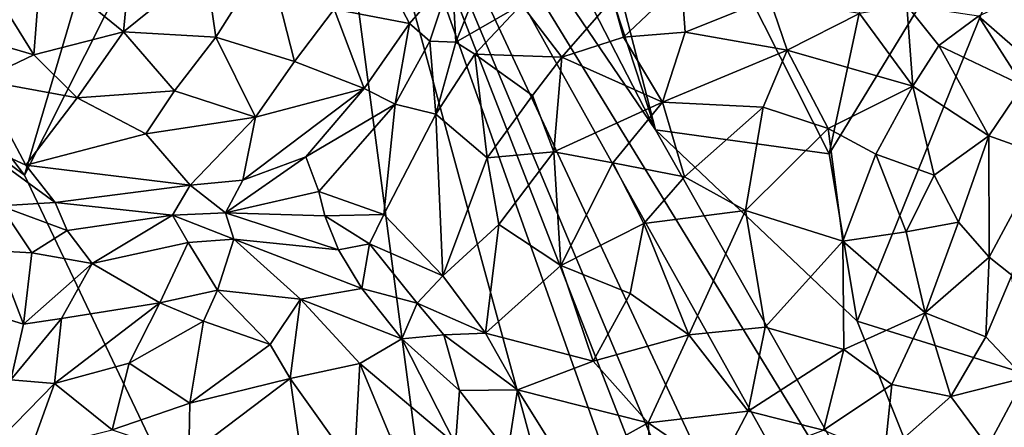
# Model space of a CAD drawing. Units: inches. Extents: x 3.6 to 11.36, y -3.42 to 2.9.
# Drawn here: x 9.54 to 10.37, y -0.25 to 0.09 of the extents above; entities that cross this region are included whole.
import ezdxf

# ---------------------------------------------------------------- set-up
doc = ezdxf.new("R2010")
doc.units = ezdxf.units.IN
doc.header["$MEASUREMENT"] = 0
doc.layers.add('Exported_from_Blender-4-0-0', color=7, linetype='Continuous')

msp = doc.modelspace()

# ---------------------------------------------------------------- linework, layer by layer
at = {"layer": 'Exported_from_Blender-4-0-0'}
for points in [[(10.07423, -0.00037, -0.03957), (9.90472, 0.51663, -0.03957), (9.93346, 0.54586, -0.03957)], [(9.93346, 0.54586, -0.03957), (10.21965, -0.02044, -0.03957), (10.07423, -0.00037, -0.03957)], [(9.93346, 0.54586, -0.03957), (10.29171, 0.31782, -0.03957), (10.21965, -0.02044, -0.03957)], [(9.90472, 0.51663, -0.03957), (10.07423, -0.00037, -0.03957), (9.91854, 0.30227, -0.03957)], [(9.95886, -0.90454, -0.03957), (9.20858, -0.47552, -0.03957), (8.82551, 0.4974, -0.03957)], [(9.95886, -0.90454, -0.03957), (8.82551, 0.4974, -0.03957), (9.54633, -0.03832, -0.03957)], [(8.82551, 0.4974, -0.03957), (9.43679, 0.10516, -0.03957), (9.54633, -0.03832, -0.03957)], [(9.95886, -0.90454, -0.03957), (9.54633, -0.03832, -0.03957), (9.78237, 0.42958, -0.03957)], [(9.59555, 0.12822, -0.03957), (9.78237, 0.42958, -0.03957), (9.54633, -0.03832, -0.03957)], [(10.07423, -0.00037, -0.03957), (10.43274, -0.6321, -0.03957), (9.78237, 0.42958, -0.03957)], [(9.91854, 0.30227, -0.03957), (10.07423, -0.00037, -0.03957), (9.78237, 0.42958, -0.03957)], [(9.78237, 0.42958, -0.03957), (10.22143, -0.80409, -0.03957), (10.12108, -0.81542, -0.03957)], [(9.78237, 0.42958, -0.03957), (10.27222, -0.82547, -0.03956), (10.22143, -0.80409, -0.03957)], [(10.31421, -0.70788, -0.03957), (10.28762, -0.77328, -0.03957), (9.78237, 0.42958, -0.03957)], [(10.39287, -0.66237, -0.03957), (10.31421, -0.70788, -0.03957), (9.78237, 0.42958, -0.03957)], [(9.78237, 0.42958, -0.03957), (10.43274, -0.6321, -0.03957), (10.39287, -0.66237, -0.03957)], [(9.95886, -0.90454, -0.03957), (9.78237, 0.42958, -0.03957), (10.12108, -0.81542, -0.03957)], [(10.27222, -0.82547, -0.03956), (9.78237, 0.42958, -0.03957), (10.28762, -0.77328, -0.03957)], [(10.29171, 0.31782, -0.03957), (10.45607, 0.36686, -0.03957), (10.21965, -0.02044, -0.03957)], [(10.21965, -0.02044, -0.03957), (10.45607, 0.36686, -0.03957), (10.24308, -0.16019, -0.03957)], [(10.45607, 0.36686, -0.03957), (10.41254, -0.21318, -0.03957), (10.24308, -0.16019, -0.03957)], [(9.86849, 0.08867, 0.43916), (9.83511, 0.1524, 0.50288), (9.80553, 0.10047, 0.50487)], [(9.90417, 0.12975, 0.41669), (9.83511, 0.1524, 0.50288), (9.86849, 0.08867, 0.43916)], [(9.69792, 0.13706, 0.56685), (9.70653, 0.07724, 0.53973), (9.74977, 0.14541, 0.55466)], [(9.74977, 0.14541, 0.55466), (9.70653, 0.07724, 0.53973), (9.77241, 0.05668, 0.50069)], [(9.80553, 0.10047, 0.50487), (9.74977, 0.14541, 0.55466), (9.77241, 0.05668, 0.50069)], [(9.56019, 0.13794, 0.56059), (9.5159, 0.12434, 0.53826), (9.55422, 0.06232, 0.52582)], [(9.62927, 0.08151, 0.55207), (9.56019, 0.13794, 0.56059), (9.55422, 0.06232, 0.52582)], [(9.63349, 0.12561, 0.56845), (9.56019, 0.13794, 0.56059), (9.62927, 0.08151, 0.55207)], [(9.63349, 0.12561, 0.56845), (9.62927, 0.08151, 0.55207), (9.69792, 0.13706, 0.56685)], [(9.69792, 0.13706, 0.56685), (9.62927, 0.08151, 0.55207), (9.70653, 0.07724, 0.53973)], [(9.59555, 0.12822, -0.03957), (9.54633, -0.03832, -0.03957), (9.43679, 0.10516, -0.03957)], [(9.5159, 0.12434, 0.53826), (9.46819, 0.08752, 0.49486), (9.55422, 0.06232, 0.52582)], [(9.90417, 0.12975, 0.41669), (9.86849, 0.08867, 0.43916), (9.88567, 0.07381, 0.42612)], [(9.90417, 0.12975, 0.41669), (9.88567, 0.07381, 0.42612), (9.90733, 0.07296, 0.42697)], [(9.90733, 0.07296, 0.42697), (9.92654, 0.12103, 0.40435), (9.90417, 0.12975, 0.41669)], [(9.92654, 0.12103, 0.40435), (9.90733, 0.07296, 0.42697), (9.96212, 0.10457, 0.42615)], [(10.03872, 0.10959, 0.47173), (10.04767, 0.07707, 0.49998), (10.09597, 0.12319, 0.47916)], [(10.04767, 0.07707, 0.49998), (10.09905, 0.08137, 0.50786), (10.09597, 0.12319, 0.47916)], [(10.09597, 0.12319, 0.47916), (10.09905, 0.08137, 0.50786), (10.16975, 0.10989, 0.49048)], [(9.99594, 0.06055, 0.48865), (10.03872, 0.10959, 0.47173), (9.96212, 0.10457, 0.42615)], [(9.99594, 0.06055, 0.48865), (10.04767, 0.07707, 0.49998), (10.03872, 0.10959, 0.47173)], [(10.09905, 0.08137, 0.50786), (10.18441, 0.06638, 0.51565), (10.16975, 0.10989, 0.49048)], [(10.24491, 0.09698, 0.48133), (10.16975, 0.10989, 0.49048), (10.18441, 0.06638, 0.51565)], [(9.80553, 0.10047, 0.50487), (9.77241, 0.05668, 0.50069), (9.83074, 0.0342, 0.43742)], [(9.80553, 0.10047, 0.50487), (9.83074, 0.0342, 0.43742), (9.86849, 0.08867, 0.43916)], [(9.90733, 0.07296, 0.42697), (9.92318, 0.06298, 0.43505), (9.96212, 0.10457, 0.42615)], [(9.96212, 0.10457, 0.42615), (9.92318, 0.06298, 0.43505), (9.99594, 0.06055, 0.48865)], [(10.24491, 0.09698, 0.48133), (10.2896, 0.03631, 0.49454), (10.28449, 0.10375, 0.45101)], [(10.31149, 0.07006, 0.45816), (10.28449, 0.10375, 0.45101), (10.2896, 0.03631, 0.49454)], [(10.31149, 0.07006, 0.45816), (10.34452, 0.09484, 0.39821), (10.28449, 0.10375, 0.45101)], [(10.39276, 0.05274, 0.40222), (10.37022, 0.10643, 0.37969), (10.34452, 0.09484, 0.39821)], [(10.2896, 0.03631, 0.49454), (10.24491, 0.09698, 0.48133), (10.18441, 0.06638, 0.51565)], [(10.34452, 0.09484, 0.39821), (10.31149, 0.07006, 0.45816), (10.38158, 0.03689, 0.41419)], [(10.39276, 0.05274, 0.40222), (10.34452, 0.09484, 0.39821), (10.38158, 0.03689, 0.41419)], [(9.55422, 0.06232, 0.52582), (9.46819, 0.08752, 0.49486), (9.5096, 0.04126, 0.49064)], [(9.86849, 0.08867, 0.43916), (9.83074, 0.0342, 0.43742), (9.85658, 0.02112, 0.41882)], [(9.88567, 0.07381, 0.42612), (9.86849, 0.08867, 0.43916), (9.85658, 0.02112, 0.41882)], [(9.62927, 0.08151, 0.55207), (9.55422, 0.06232, 0.52582), (9.59043, 0.02634, 0.50996)], [(9.62927, 0.08151, 0.55207), (9.59043, 0.02634, 0.50996), (9.67206, 0.03229, 0.51778)], [(9.62927, 0.08151, 0.55207), (9.67206, 0.03229, 0.51778), (9.70653, 0.07724, 0.53973)], [(9.70653, 0.07724, 0.53973), (9.67206, 0.03229, 0.51778), (9.73966, 0.01039, 0.48238)], [(9.70653, 0.07724, 0.53973), (9.73966, 0.01039, 0.48238), (9.77241, 0.05668, 0.50069)], [(9.99594, 0.06055, 0.48865), (10.08009, 0.0227, 0.53235), (10.04767, 0.07707, 0.49998)], [(10.09905, 0.08137, 0.50786), (10.04767, 0.07707, 0.49998), (10.08009, 0.0227, 0.53235)], [(10.09905, 0.08137, 0.50786), (10.08009, 0.0227, 0.53235), (10.18441, 0.06638, 0.51565)], [(9.88567, 0.07381, 0.42612), (9.85658, 0.02112, 0.41882), (9.8906, 0.01268, 0.43161)], [(9.88567, 0.07381, 0.42612), (9.8906, 0.01268, 0.43161), (9.90733, 0.07296, 0.42697)], [(9.92318, 0.06298, 0.43505), (9.90733, 0.07296, 0.42697), (9.8906, 0.01268, 0.43161)], [(10.18441, 0.06638, 0.51565), (10.08009, 0.0227, 0.53235), (10.16444, 0.01865, 0.53654)], [(10.18441, 0.06638, 0.51565), (10.16444, 0.01865, 0.53654), (10.21865, 0.00068, 0.53421)], [(10.2896, 0.03631, 0.49454), (10.18441, 0.06638, 0.51565), (10.21865, 0.00068, 0.53421)], [(10.35312, -0.0054, 0.46128), (10.31149, 0.07006, 0.45816), (10.2896, 0.03631, 0.49454)], [(10.31149, 0.07006, 0.45816), (10.35312, -0.0054, 0.46128), (10.38158, 0.03689, 0.41419)], [(9.55422, 0.06232, 0.52582), (9.5096, 0.04126, 0.49064), (9.59043, 0.02634, 0.50996)], [(9.92318, 0.06298, 0.43505), (9.8906, 0.01268, 0.43161), (9.93353, -0.02384, 0.48365)], [(9.99594, 0.06055, 0.48865), (9.92318, 0.06298, 0.43505), (9.97131, 0.02842, 0.49064)], [(9.97131, 0.02842, 0.49064), (9.92318, 0.06298, 0.43505), (9.93353, -0.02384, 0.48365)], [(9.99594, 0.06055, 0.48865), (9.97131, 0.02842, 0.49064), (9.98934, -0.01873, 0.51747)], [(9.99594, 0.06055, 0.48865), (9.98934, -0.01873, 0.51747), (10.08009, 0.0227, 0.53235)], [(9.77241, 0.05668, 0.50069), (9.73966, 0.01039, 0.48238), (9.83074, 0.0342, 0.43742)], [(9.5096, 0.04126, 0.49064), (9.49732, -0.0067, 0.45935), (9.54761, -0.02982, 0.44442)], [(9.59043, 0.02634, 0.50996), (9.5096, 0.04126, 0.49064), (9.54761, -0.02982, 0.44442)], [(9.73966, 0.01039, 0.48238), (9.72916, -0.0425, 0.43117), (9.83074, 0.0342, 0.43742)], [(9.78168, -0.02297, 0.41605), (9.83074, 0.0342, 0.43742), (9.72916, -0.0425, 0.43117)], [(9.83074, 0.0342, 0.43742), (9.78168, -0.02297, 0.41605), (9.85658, 0.02112, 0.41882)], [(10.2896, 0.03631, 0.49454), (10.21865, 0.00068, 0.53421), (10.25861, -0.02051, 0.52727)], [(10.30734, -0.03821, 0.50716), (10.2896, 0.03631, 0.49454), (10.25861, -0.02051, 0.52727)], [(10.35312, -0.0054, 0.46128), (10.2896, 0.03631, 0.49454), (10.30734, -0.03821, 0.50716)], [(10.38158, 0.03689, 0.41419), (10.35312, -0.0054, 0.46128), (10.39922, -0.02175, 0.41192)], [(9.59043, 0.02634, 0.50996), (9.54761, -0.02982, 0.44442), (9.64786, -0.00361, 0.48936)], [(9.67206, 0.03229, 0.51778), (9.59043, 0.02634, 0.50996), (9.64786, -0.00361, 0.48936)], [(9.67206, 0.03229, 0.51778), (9.64786, -0.00361, 0.48936), (9.73966, 0.01039, 0.48238)], [(9.98934, -0.01873, 0.51747), (9.97131, 0.02842, 0.49064), (9.93353, -0.02384, 0.48365)], [(9.78168, -0.02297, 0.41605), (9.79256, -0.05188, 0.40092), (9.85658, 0.02112, 0.41882)], [(9.79256, -0.05188, 0.40092), (9.84707, -0.07116, 0.41527), (9.85658, 0.02112, 0.41882)], [(9.8906, 0.01268, 0.43161), (9.85658, 0.02112, 0.41882), (9.84707, -0.07116, 0.41527)], [(10.08009, 0.0227, 0.53235), (9.98934, -0.01873, 0.51747), (10.03873, -0.02794, 0.53748)], [(10.08009, 0.0227, 0.53235), (10.03873, -0.02794, 0.53748), (10.09868, -0.03972, 0.54993)], [(10.08009, 0.0227, 0.53235), (10.09868, -0.03972, 0.54993), (10.16444, 0.01865, 0.53654)], [(10.16444, 0.01865, 0.53654), (10.09868, -0.03972, 0.54993), (10.1495, -0.06783, 0.55476)], [(10.21865, 0.00068, 0.53421), (10.16444, 0.01865, 0.53654), (10.1495, -0.06783, 0.55476)], [(9.73966, 0.01039, 0.48238), (9.64786, -0.00361, 0.48936), (9.68501, -0.04654, 0.44102)], [(9.73966, 0.01039, 0.48238), (9.68501, -0.04654, 0.44102), (9.72916, -0.0425, 0.43117)], [(9.8906, 0.01268, 0.43161), (9.84707, -0.07116, 0.41527), (9.89637, -0.12247, 0.46723)], [(9.8906, 0.01268, 0.43161), (9.89637, -0.12247, 0.46723), (9.93353, -0.02384, 0.48365)], [(10.21865, 0.00068, 0.53421), (10.1495, -0.06783, 0.55476), (10.23111, -0.09345, 0.54388)], [(10.23111, -0.09345, 0.54388), (10.25861, -0.02051, 0.52727), (10.21865, 0.00068, 0.53421)], [(9.49732, -0.0067, 0.45935), (9.52641, -0.06391, 0.42955), (9.57201, -0.06103, 0.42056)], [(9.54761, -0.02982, 0.44442), (9.49732, -0.0067, 0.45935), (9.57201, -0.06103, 0.42056)], [(9.68501, -0.04654, 0.44102), (9.64786, -0.00361, 0.48936), (9.54761, -0.02982, 0.44442)], [(10.21965, -0.02044, -0.03957), (10.24308, -0.16019, -0.03957), (10.07423, -0.00037, -0.03957)], [(10.43274, -0.6321, -0.03957), (10.07423, -0.00037, -0.03957), (10.24308, -0.16019, -0.03957)], [(10.35312, -0.0054, 0.46128), (10.30734, -0.03821, 0.50716), (10.32781, -0.07752, 0.49773)], [(10.35312, -0.0054, 0.46128), (10.32781, -0.07752, 0.49773), (10.35339, -0.10663, 0.47503)], [(10.35312, -0.0054, 0.46128), (10.35339, -0.10663, 0.47503), (10.39922, -0.02175, 0.41192)], [(9.72916, -0.0425, 0.43117), (9.71462, -0.06954, 0.42432), (9.78168, -0.02297, 0.41605)], [(9.78168, -0.02297, 0.41605), (9.71462, -0.06954, 0.42432), (9.79256, -0.05188, 0.40092)], [(9.93353, -0.02384, 0.48365), (9.89637, -0.12247, 0.46723), (9.94317, -0.07933, 0.49866)], [(9.98934, -0.01873, 0.51747), (9.93353, -0.02384, 0.48365), (9.94317, -0.07933, 0.49866)], [(9.98934, -0.01873, 0.51747), (9.94317, -0.07933, 0.49866), (9.99508, -0.11371, 0.52906)], [(9.98934, -0.01873, 0.51747), (9.99508, -0.11371, 0.52906), (10.03873, -0.02794, 0.53748)], [(10.28409, -0.08547, 0.52441), (10.25861, -0.02051, 0.52727), (10.23111, -0.09345, 0.54388)], [(10.30734, -0.03821, 0.50716), (10.25861, -0.02051, 0.52727), (10.28409, -0.08547, 0.52441)], [(10.37249, -0.12186, 0.44954), (10.39922, -0.02175, 0.41192), (10.35339, -0.10663, 0.47503)], [(9.54761, -0.02982, 0.44442), (9.57201, -0.06103, 0.42056), (9.68501, -0.04654, 0.44102)], [(10.03873, -0.02794, 0.53748), (9.99508, -0.11371, 0.52906), (10.06468, -0.07856, 0.55024)], [(10.09868, -0.03972, 0.54993), (10.03873, -0.02794, 0.53748), (10.06468, -0.07856, 0.55024)], [(10.09868, -0.03972, 0.54993), (10.06468, -0.07856, 0.55024), (10.1495, -0.06783, 0.55476)], [(10.32781, -0.07752, 0.49773), (10.30734, -0.03821, 0.50716), (10.28409, -0.08547, 0.52441)], [(9.68501, -0.04654, 0.44102), (9.57201, -0.06103, 0.42056), (9.67037, -0.07159, 0.42885)], [(9.68501, -0.04654, 0.44102), (9.67037, -0.07159, 0.42885), (9.71462, -0.06954, 0.42432)], [(9.68501, -0.04654, 0.44102), (9.71462, -0.06954, 0.42432), (9.72916, -0.0425, 0.43117)], [(9.71462, -0.06954, 0.42432), (9.79775, -0.07232, 0.40358), (9.79256, -0.05188, 0.40092)], [(9.79256, -0.05188, 0.40092), (9.79775, -0.07232, 0.40358), (9.84707, -0.07116, 0.41527)], [(9.52641, -0.06391, 0.42955), (9.52185, -0.10146, 0.44156), (9.55271, -0.10302, 0.42609)], [(9.57201, -0.06103, 0.42056), (9.52641, -0.06391, 0.42955), (9.58204, -0.08443, 0.41514)], [(9.58204, -0.08443, 0.41514), (9.52641, -0.06391, 0.42955), (9.55271, -0.10302, 0.42609)], [(9.57201, -0.06103, 0.42056), (9.58204, -0.08443, 0.41514), (9.67037, -0.07159, 0.42885)], [(9.58204, -0.08443, 0.41514), (9.60301, -0.11212, 0.43186), (9.67037, -0.07159, 0.42885)], [(9.67037, -0.07159, 0.42885), (9.60301, -0.11212, 0.43186), (9.68329, -0.09442, 0.44401)], [(9.67037, -0.07159, 0.42885), (9.72147, -0.09157, 0.43761), (9.71462, -0.06954, 0.42432)], [(9.67037, -0.07159, 0.42885), (9.68329, -0.09442, 0.44401), (9.72147, -0.09157, 0.43761)], [(9.79775, -0.07232, 0.40358), (9.71462, -0.06954, 0.42432), (9.80906, -0.10068, 0.42164)], [(9.80906, -0.10068, 0.42164), (9.71462, -0.06954, 0.42432), (9.72147, -0.09157, 0.43761)], [(9.84707, -0.07116, 0.41527), (9.79775, -0.07232, 0.40358), (9.83512, -0.09568, 0.41848)], [(9.79775, -0.07232, 0.40358), (9.80906, -0.10068, 0.42164), (9.83512, -0.09568, 0.41848)], [(9.84707, -0.07116, 0.41527), (9.83512, -0.09568, 0.41848), (9.89637, -0.12247, 0.46723)], [(10.1495, -0.06783, 0.55476), (10.06468, -0.07856, 0.55024), (10.10222, -0.17167, 0.54838)], [(10.1495, -0.06783, 0.55476), (10.10222, -0.17167, 0.54838), (10.16614, -0.16522, 0.5483)], [(10.23111, -0.09345, 0.54388), (10.1495, -0.06783, 0.55476), (10.16614, -0.16522, 0.5483)], [(9.89637, -0.12247, 0.46723), (9.93218, -0.17034, 0.49057), (9.94317, -0.07933, 0.49866)], [(9.99508, -0.11371, 0.52906), (9.94317, -0.07933, 0.49866), (9.93218, -0.17034, 0.49057)], [(10.06468, -0.07856, 0.55024), (9.99508, -0.11371, 0.52906), (10.05305, -0.1372, 0.54595)], [(10.05305, -0.1372, 0.54595), (10.10222, -0.17167, 0.54838), (10.06468, -0.07856, 0.55024)], [(10.28409, -0.08547, 0.52441), (10.29997, -0.15333, 0.5107), (10.32781, -0.07752, 0.49773)], [(10.35339, -0.10663, 0.47503), (10.32781, -0.07752, 0.49773), (10.29997, -0.15333, 0.5107)], [(9.58204, -0.08443, 0.41514), (9.55271, -0.10302, 0.42609), (9.60301, -0.11212, 0.43186)], [(10.28409, -0.08547, 0.52441), (10.23111, -0.09345, 0.54388), (10.29997, -0.15333, 0.5107)], [(9.60301, -0.11212, 0.43186), (9.65974, -0.14497, 0.51322), (9.68329, -0.09442, 0.44401)], [(9.68329, -0.09442, 0.44401), (9.65974, -0.14497, 0.51322), (9.70784, -0.13433, 0.51256)], [(9.70784, -0.13433, 0.51256), (9.72147, -0.09157, 0.43761), (9.68329, -0.09442, 0.44401)], [(9.70784, -0.13433, 0.51256), (9.77737, -0.14193, 0.50566), (9.72147, -0.09157, 0.43761)], [(9.80906, -0.10068, 0.42164), (9.72147, -0.09157, 0.43761), (9.82879, -0.13279, 0.45763)], [(9.77737, -0.14193, 0.50566), (9.82879, -0.13279, 0.45763), (9.72147, -0.09157, 0.43761)], [(9.82879, -0.13279, 0.45763), (9.83512, -0.09568, 0.41848), (9.80906, -0.10068, 0.42164)], [(9.82879, -0.13279, 0.45763), (9.875, -0.14531, 0.46643), (9.83512, -0.09568, 0.41848)], [(9.83512, -0.09568, 0.41848), (9.875, -0.14531, 0.46643), (9.89637, -0.12247, 0.46723)], [(10.23111, -0.09345, 0.54388), (10.16614, -0.16522, 0.5483), (10.23179, -0.18383, 0.53167)], [(10.23111, -0.09345, 0.54388), (10.23179, -0.18383, 0.53167), (10.29997, -0.15333, 0.5107)], [(9.54558, -0.16269, 0.48736), (9.52185, -0.10146, 0.44156), (9.51384, -0.15307, 0.50666)], [(9.54558, -0.16269, 0.48736), (9.55271, -0.10302, 0.42609), (9.52185, -0.10146, 0.44156)], [(9.55271, -0.10302, 0.42609), (9.54558, -0.16269, 0.48736), (9.60301, -0.11212, 0.43186)], [(10.3508, -0.17319, 0.46122), (10.35339, -0.10663, 0.47503), (10.29997, -0.15333, 0.5107)], [(10.37249, -0.12186, 0.44954), (10.35339, -0.10663, 0.47503), (10.3508, -0.17319, 0.46122)], [(9.54558, -0.16269, 0.48736), (9.57731, -0.15797, 0.48165), (9.60301, -0.11212, 0.43186)], [(9.57731, -0.15797, 0.48165), (9.65974, -0.14497, 0.51322), (9.60301, -0.11212, 0.43186)], [(10.0222, -0.19357, 0.52516), (9.99508, -0.11371, 0.52906), (9.93218, -0.17034, 0.49057)], [(10.05305, -0.1372, 0.54595), (9.99508, -0.11371, 0.52906), (10.0222, -0.19357, 0.52516)], [(9.93218, -0.17034, 0.49057), (9.89637, -0.12247, 0.46723), (9.875, -0.14531, 0.46643)], [(10.37249, -0.12186, 0.44954), (10.3508, -0.17319, 0.46122), (10.38305, -0.20772, 0.40742)], [(9.69628, -0.16033, 0.53608), (9.70784, -0.13433, 0.51256), (9.65974, -0.14497, 0.51322)], [(9.69628, -0.16033, 0.53608), (9.75203, -0.1797, 0.54719), (9.70784, -0.13433, 0.51256)], [(9.75203, -0.1797, 0.54719), (9.77737, -0.14193, 0.50566), (9.70784, -0.13433, 0.51256)], [(9.77737, -0.14193, 0.50566), (9.86215, -0.17511, 0.48744), (9.82879, -0.13279, 0.45763)], [(9.875, -0.14531, 0.46643), (9.82879, -0.13279, 0.45763), (9.86215, -0.17511, 0.48744)], [(10.10222, -0.17167, 0.54838), (10.05305, -0.1372, 0.54595), (10.0222, -0.19357, 0.52516)], [(9.65974, -0.14497, 0.51322), (9.57731, -0.15797, 0.48165), (9.57168, -0.21225, 0.53065)], [(9.65974, -0.14497, 0.51322), (9.57168, -0.21225, 0.53065), (9.63399, -0.19524, 0.5464)], [(9.63399, -0.19524, 0.5464), (9.69628, -0.16033, 0.53608), (9.65974, -0.14497, 0.51322)], [(9.76874, -0.20803, 0.56173), (9.77737, -0.14193, 0.50566), (9.75203, -0.1797, 0.54719)], [(9.76874, -0.20803, 0.56173), (9.82708, -0.19565, 0.52802), (9.77737, -0.14193, 0.50566)], [(9.86215, -0.17511, 0.48744), (9.77737, -0.14193, 0.50566), (9.82708, -0.19565, 0.52802)], [(9.86215, -0.17511, 0.48744), (9.8972, -0.17158, 0.47927), (9.875, -0.14531, 0.46643)], [(9.93218, -0.17034, 0.49057), (9.875, -0.14531, 0.46643), (9.8972, -0.17158, 0.47927)], [(9.51384, -0.15307, 0.50666), (9.53496, -0.20914, 0.52675), (9.54558, -0.16269, 0.48736)], [(10.29997, -0.15333, 0.5107), (10.23179, -0.18383, 0.53167), (10.27201, -0.21309, 0.50515)], [(10.27201, -0.21309, 0.50515), (10.32141, -0.22326, 0.46768), (10.29997, -0.15333, 0.5107)], [(10.29997, -0.15333, 0.5107), (10.32141, -0.22326, 0.46768), (10.3508, -0.17319, 0.46122)], [(9.53496, -0.20914, 0.52675), (9.57168, -0.21225, 0.53065), (9.57731, -0.15797, 0.48165)], [(9.54558, -0.16269, 0.48736), (9.53496, -0.20914, 0.52675), (9.57731, -0.15797, 0.48165)], [(9.63399, -0.19524, 0.5464), (9.68465, -0.22864, 0.57451), (9.69628, -0.16033, 0.53608)], [(9.69628, -0.16033, 0.53608), (9.68465, -0.22864, 0.57451), (9.75203, -0.1797, 0.54719)], [(10.43274, -0.6321, -0.03957), (10.24308, -0.16019, -0.03957), (10.41254, -0.21318, -0.03957)], [(9.91047, -0.21821, 0.48845), (9.8972, -0.17158, 0.47927), (9.86215, -0.17511, 0.48744)], [(9.93218, -0.17034, 0.49057), (9.8972, -0.17158, 0.47927), (9.95894, -0.21758, 0.49253)], [(9.95894, -0.21758, 0.49253), (9.8972, -0.17158, 0.47927), (9.91047, -0.21821, 0.48845)], [(9.93218, -0.17034, 0.49057), (9.95894, -0.21758, 0.49253), (10.0222, -0.19357, 0.52516)], [(10.10222, -0.17167, 0.54838), (10.0222, -0.19357, 0.52516), (10.06826, -0.24528, 0.51799)], [(10.10222, -0.17167, 0.54838), (10.06826, -0.24528, 0.51799), (10.15192, -0.23548, 0.52713)], [(10.10222, -0.17167, 0.54838), (10.15192, -0.23548, 0.52713), (10.16614, -0.16522, 0.5483)], [(10.16614, -0.16522, 0.5483), (10.15192, -0.23548, 0.52713), (10.23179, -0.18383, 0.53167)], [(9.75203, -0.1797, 0.54719), (9.68465, -0.22864, 0.57451), (9.76874, -0.20803, 0.56173)], [(9.86215, -0.17511, 0.48744), (9.82708, -0.19565, 0.52802), (9.90703, -0.263, 0.50041)], [(9.90703, -0.263, 0.50041), (9.91047, -0.21821, 0.48845), (9.86215, -0.17511, 0.48744)], [(10.38305, -0.20772, 0.40742), (10.3508, -0.17319, 0.46122), (10.32141, -0.22326, 0.46768)], [(10.23179, -0.18383, 0.53167), (10.15192, -0.23548, 0.52713), (10.21499, -0.25124, 0.50901)], [(10.27201, -0.21309, 0.50515), (10.23179, -0.18383, 0.53167), (10.21499, -0.25124, 0.50901)], [(9.63399, -0.19524, 0.5464), (9.57168, -0.21225, 0.53065), (9.6197, -0.251, 0.57073)], [(9.63399, -0.19524, 0.5464), (9.6197, -0.251, 0.57073), (9.68465, -0.22864, 0.57451)], [(9.82708, -0.19565, 0.52802), (9.76874, -0.20803, 0.56173), (9.82216, -0.28317, 0.57298)], [(9.85169, -0.25536, 0.54372), (9.82708, -0.19565, 0.52802), (9.82216, -0.28317, 0.57298)], [(9.85169, -0.25536, 0.54372), (9.90703, -0.263, 0.50041), (9.82708, -0.19565, 0.52802)], [(10.06826, -0.24528, 0.51799), (10.0222, -0.19357, 0.52516), (9.95894, -0.21758, 0.49253)], [(9.53496, -0.20914, 0.52675), (9.52717, -0.25779, 0.53971), (9.57168, -0.21225, 0.53065)], [(9.52717, -0.25779, 0.53971), (9.55137, -0.26799, 0.5456), (9.57168, -0.21225, 0.53065)], [(9.57168, -0.21225, 0.53065), (9.55137, -0.26799, 0.5456), (9.6197, -0.251, 0.57073)], [(9.68465, -0.22864, 0.57451), (9.68396, -0.27221, 0.59096), (9.76874, -0.20803, 0.56173)], [(9.76874, -0.20803, 0.56173), (9.68396, -0.27221, 0.59096), (9.77987, -0.28626, 0.58819)], [(9.82216, -0.28317, 0.57298), (9.76874, -0.20803, 0.56173), (9.77987, -0.28626, 0.58819)], [(10.27201, -0.21309, 0.50515), (10.21499, -0.25124, 0.50901), (10.26603, -0.27229, 0.47511)], [(10.32141, -0.22326, 0.46768), (10.27201, -0.21309, 0.50515), (10.26603, -0.27229, 0.47511)], [(10.38305, -0.20772, 0.40742), (10.32141, -0.22326, 0.46768), (10.35236, -0.26489, 0.41101)], [(10.38305, -0.20772, 0.40742), (10.35236, -0.26489, 0.41101), (10.38078, -0.25687, 0.40145)], [(9.95067, -0.26998, 0.48081), (9.91047, -0.21821, 0.48845), (9.90703, -0.263, 0.50041)], [(9.91047, -0.21821, 0.48845), (9.95067, -0.26998, 0.48081), (9.95894, -0.21758, 0.49253)], [(9.99996, -0.28305, 0.47396), (9.95894, -0.21758, 0.49253), (9.95067, -0.26998, 0.48081)], [(10.06826, -0.24528, 0.51799), (9.95894, -0.21758, 0.49253), (9.99996, -0.28305, 0.47396)], [(9.68465, -0.22864, 0.57451), (9.6197, -0.251, 0.57073), (9.68396, -0.27221, 0.59096)], [(10.32141, -0.22326, 0.46768), (10.26603, -0.27229, 0.47511), (10.35236, -0.26489, 0.41101)], [(10.06826, -0.24528, 0.51799), (10.12601, -0.28471, 0.50187), (10.15192, -0.23548, 0.52713)], [(10.15192, -0.23548, 0.52713), (10.12601, -0.28471, 0.50187), (10.21499, -0.25124, 0.50901)], [(10.06826, -0.24528, 0.51799), (9.99996, -0.28305, 0.47396), (10.07217, -0.30126, 0.48097)], [(10.12601, -0.28471, 0.50187), (10.06826, -0.24528, 0.51799), (10.07217, -0.30126, 0.48097)]]:
    msp.add_3dface(points, dxfattribs=at)

doc.saveas('drawing.dxf')
